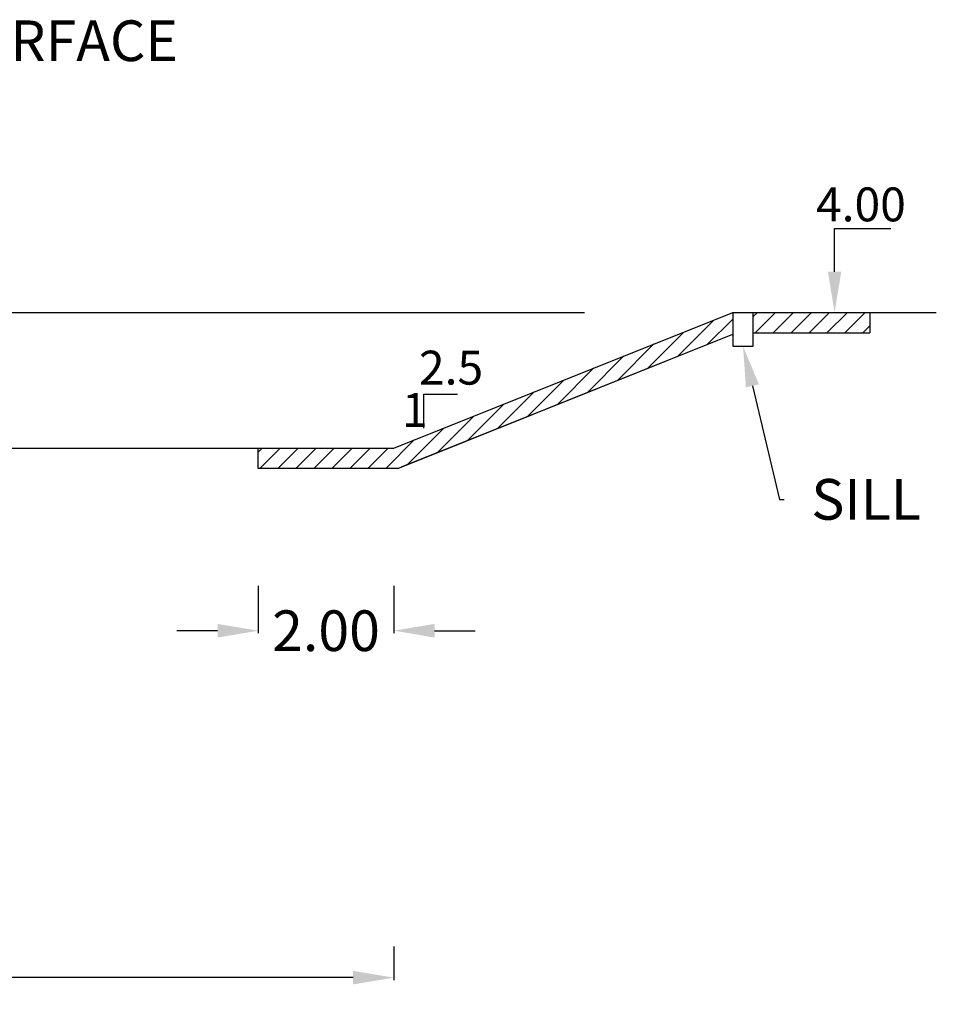
# Model space of a CAD drawing. Units: millimetres. Extents: x 8292 to 312250, y 61 to 115665.
# Drawn here: x 61586 to 75103, y 41818 to 56342 of the extents above; entities that cross this region are included whole.
import ezdxf
from ezdxf import colors
from ezdxf.entities.mleader import LeaderData, LeaderLine
from ezdxf.math import Vec2, Vec3

# ---------------------------------------------------------------- set-up
doc = ezdxf.new("R2010")
doc.units = ezdxf.units.MM
doc.header["$PDMODE"] = 34
doc.header["$PDSIZE"] = 1
doc.linetypes.add('DASHED2', pattern=[9.525, 6.35, -3.175])
for name, color, linetype in [('DIMENSIONS', 7, 'Continuous'), ('DIMENSIONS @ 200', 7, 'Continuous'), ('TEXT @ 200', 7, 'Continuous'), ('Water Pan', 7, 'Continuous')]:
    doc.layers.add(name, color=color, linetype=linetype)
doc.styles.add('1to200', font='CALIFR.TTF', dxfattribs={"height": 400})
doc.styles.add('Annotate', font='CALIFR.TTF', dxfattribs={"height": 2.5})
doc.dimstyles.new('Annotate', dxfattribs={"dimtxt": 3, "dimasz": 3, "dimexe": 0.18, "dimexo": 0.0625, "dimgap": 0.09, "dimtad": 0, "dimtih": 1, "dimtoh": 1, "dimdec": 0, "dimzin": 0, "dimdsep": 46, "dimtxsty": 'Annotate', "dimcen": 0.09, "dimadec": 0, "dimazin": 0, "dimtfac": 1, "dimtdec": 0, "dimtofl": 0, "dimtmove": 0, "dimatfit": 3, "dimfxl": 0, "dimtolj": 1, "dimtzin": 0, "dimarcsym": 0})

# ---------------------------------------------------------------- blocks, each defined once
blk = doc.blocks.new('*D8')
at = {"layer": 'Defpoints', "color": 0, "transparency": 16777216}
for p in [(47103, 42685), (67103, 42685), (47103, 42212)]:
    blk.add_point(p, dxfattribs=at)
at = {"layer": 'DIMENSIONS', "color": 0, "lineweight": -2, "transparency": 16777216}
for p, q in [((47103, 42672), (47103, 42176)), ((67103, 42672), (67103, 42176)), ((47703, 42212), (56161, 42212)), ((66503, 42212), (58045, 42212))]:
    blk.add_line(p, q, dxfattribs=at)
at = {"layer": 'DIMENSIONS', "color": 0, "transparency": 16777216}
for points in [[(47703, 42312), (47703, 42112), (47103, 42212)], [(66503, 42312), (66503, 42112), (67103, 42212)]]:
    blk.add_solid(points, dxfattribs=at)
at = {"layer": 'DIMENSIONS', "color": 0, "transparency": 16777216, "insert": (57103, 42212), "char_height": 600, "attachment_point": 5, "style": 'Annotate'}
blk.add_mtext('\\A1;20.00', dxfattribs=at)
blk = doc.blocks.new('*D10')
at = {"layer": 'Defpoints', "color": 0, "transparency": 16777216}
for p in [(65103, 48003), (67103, 48003), (65103, 47329)]:
    blk.add_point(p, dxfattribs=at)
at = {"layer": 'DIMENSIONS', "color": 0, "lineweight": -2, "transparency": 16777216}
for p, q in [((65103, 47990), (65103, 47293)), ((67103, 47990), (67103, 47293)), ((64503, 47329), (63903, 47329)), ((67703, 47329), (68303, 47329))]:
    blk.add_line(p, q, dxfattribs=at)
at = {"layer": 'DIMENSIONS', "color": 0, "transparency": 16777216}
for points in [[(64503, 47429), (64503, 47229), (65103, 47329)], [(67703, 47429), (67703, 47229), (67103, 47329)]]:
    blk.add_solid(points, dxfattribs=at)
at = {"layer": 'DIMENSIONS', "color": 0, "transparency": 16777216, "insert": (66103, 47329), "char_height": 600, "attachment_point": 5, "style": 'Annotate'}
blk.add_mtext('\\A1;2.00', dxfattribs=at)

msp = doc.modelspace()

# ---------------------------------------------------------------- hatches: boundary and pattern name
at = {"layer": 'DIMENSIONS'}
h = msp.add_hatch(dxfattribs=at)
h.set_pattern_fill('ANSI31', color=256, scale=1500)
h.set_pattern_definition([(45, (10136.96, -14016.53), (-132.58252, 132.58252), [])])
h.paths.add_polyline_path([(38910.7, 51224), (40103, 51224), (42103, 51224), (43295.2, 51224), (44241.5, 50845.4), (44353, 51124), (43353, 51524), (42103, 51524), (40103, 51524), (38853, 51524), (28853, 47524), (26853, 47524), (26853, 47224), (28910.7, 47224)])
h.paths.add_polyline_path([(72403, 52024), (72403, 51724), (74125, 51724), (74125, 52024)])
h.paths.add_polyline_path([(72103, 51700.9), (72103, 52024), (67103, 50024), (65103, 50024), (65103, 49724), (67160.7, 49724)])

# ---------------------------------------------------------------- linework, layer by layer
for p, q in [((73603.3, 53264.3), (74430.6, 53264.3)), ((67543.5, 50319), (67543.5, 50819)), ((67543.5, 50819), (68043.5, 50819))]:
    msp.add_line(p, q, dxfattribs=at)
at = {"layer": 'DIMENSIONS', "linetype": 'DASHED2'}
msp.add_line((42103, 52024), (69915.5, 52024), dxfattribs=at)
at = {"layer": 'Water Pan'}
for p, q in [((67103, 50024), (72103, 52024)), ((72103, 52024), (75103, 52024)), ((72103, 52024), (72103, 51524)), ((72403, 51524), (72403, 52024)), ((72403, 52024), (72403, 52024)), ((74125, 52024), (74125, 51724)), ((72403, 51724), (74125, 51724)), ((67160.7, 49724), (72103, 51700.9)), ((67214.4, 49745.4), (72103, 51700.9)), ((72103, 51524), (72403, 51524)), ((47103, 50024), (67103, 50024)), ((65103, 49724), (65103, 50024)), ((67160.7, 49724), (65103, 49724))]:
    msp.add_line(p, q, dxfattribs=at)

# ---------------------------------------------------------------- texts
at = {"layer": 'DIMENSIONS', "char_height": 500, "attachment_point": 1, "style": '1to200'}
for s, width, insert in [('4.00', 577, (73328.5, 53867.3)), ('2.5', 763.5, (67473.5, 51459.5)), ('1', 182, (67223, 50835))]:
    msp.add_mtext_dynamic_manual_height_columns(s, width=width, gutter_width=1000, heights=[0], dxfattribs=dict(at, insert=insert))

# ---------------------------------------------------------------- dimensions: what is measured, and where the dimension line sits
at = {"layer": 'DIMENSIONS @ 200'}
for base, p1, p2, text, picture, middle in [((65103, 47329.5), (67103, 48002.9), (65103, 48002.9), '2.00', '*D10', (66103, 47329.5)), ((47103, 42212.1), (67103, 42684.6), (47103, 42684.6), '20.00', '*D8', (57103, 42212.1))]:
    dim = msp.add_linear_dim(base=base, p1=p1, p2=p2, text=text, dimstyle='Annotate', override={"dimscale": 200, "dimtix": 0, "dimtofl": 0, "dimtmove": 0, "dimatfit": 3}, dxfattribs=at)
    dim.commit()
    dim.dimension.update_dxf_attribs({"geometry": picture, "text_midpoint": middle})

# ---------------------------------------------------------------- leaders
ml = msp.add_multileader_mtext('Standard', dxfattribs=at)
ml.set_content('', color=256, style='Annotate')
ml.set_leader_properties()
ml.build(insert=Vec2(0, 0))
ml.multileader.update_dxf_attribs({"text_right_attachment_type": 6, "dogleg_length": 0.36, "arrow_head_size": 600, "scale": 200})
ctx = ml.context
ctx.base_point, ctx.scale, ctx.char_height, ctx.arrow_head_size, ctx.landing_gap_size, ctx.plane_origin = Vec3(73603.3, 53264.3), 200, 600, 600, 400, Vec3(73603, 52024)
ctx.right_attachment = 6
notes = []
notes.append((ctx, [(0, (1, 1, 0), (73603, 53264.3), (1, 0), 0.36, [(0, [(73603, 52024)], 0, [])])]))
ctx.mtext.insert, ctx.mtext.flow_direction = Vec3(74003.3, 53564.3), 5
at = {"layer": 'TEXT @ 200'}
ml = msp.add_multileader_mtext('Standard', dxfattribs=at)
ml.set_content('ORIGINAL SURFACE', color=256, style='Annotate')
ml.set_leader_properties()
ml.build(insert=Vec2(0, 0))
ml.multileader.update_dxf_attribs({"text_right_attachment_type": 6, "dogleg_length": 0.36, "arrow_head_size": 600, "scale": 200})
ctx = ml.context
ctx.base_point, ctx.scale, ctx.char_height, ctx.arrow_head_size, ctx.landing_gap_size, ctx.plane_origin = Vec3(56081.2, 56023.7), 200, 600, 600, 400, Vec3(56009.2, 52024)
ctx.right_attachment = 6
notes.append((ctx, [(0, (1, 1, 0), (56009.2, 56023.7), (1, 0), 72, [(0, [(56009.2, 52024)], 0, [])])]))
ctx.mtext.insert, ctx.mtext.flow_direction = Vec3(56481.2, 56331.4), 5
ml = msp.add_multileader_mtext('Standard', dxfattribs=at)
ml.set_content('SILL', color=256, style='Annotate')
ml.set_leader_properties()
ml.build(insert=Vec2(0, 0))
ml.multileader.update_dxf_attribs({"text_right_attachment_type": 6, "dogleg_length": 0.36, "arrow_head_size": 600, "scale": 200})
ctx = ml.context
ctx.base_point, ctx.scale, ctx.char_height, ctx.arrow_head_size, ctx.landing_gap_size, ctx.plane_origin = Vec3(72860.5, 49264.5), 200, 600, 600, 400, Vec3(72253, 49888.5)
ctx.right_attachment = 6
notes.append((ctx, [(0, (1, 1, 0), (72788.5, 49264.5), (1, 0), 72, [(0, [(72253, 51524)], 0, [])])]))
ctx.mtext.insert, ctx.mtext.flow_direction = Vec3(73260.5, 49566.6), 5
for ctx, leaders in notes:
    for number, flags, end, landing, length, lines in leaders:
        leader = LeaderData()
        leader.index, (leader.has_last_leader_line, leader.has_dogleg_vector, leader.attachment_direction) = number, flags
        leader.last_leader_point, leader.dogleg_vector, leader.dogleg_length = Vec3(end), Vec3(landing), length
        for number, points, colour, breaks in lines:
            line = LeaderLine()
            line.index, line.vertices, line.color, line.breaks = number, Vec3.list(points), colors.encode_raw_color(colour), breaks
            leader.lines.append(line)
        ctx.leaders.append(leader)

doc.saveas('drawing.dxf')
